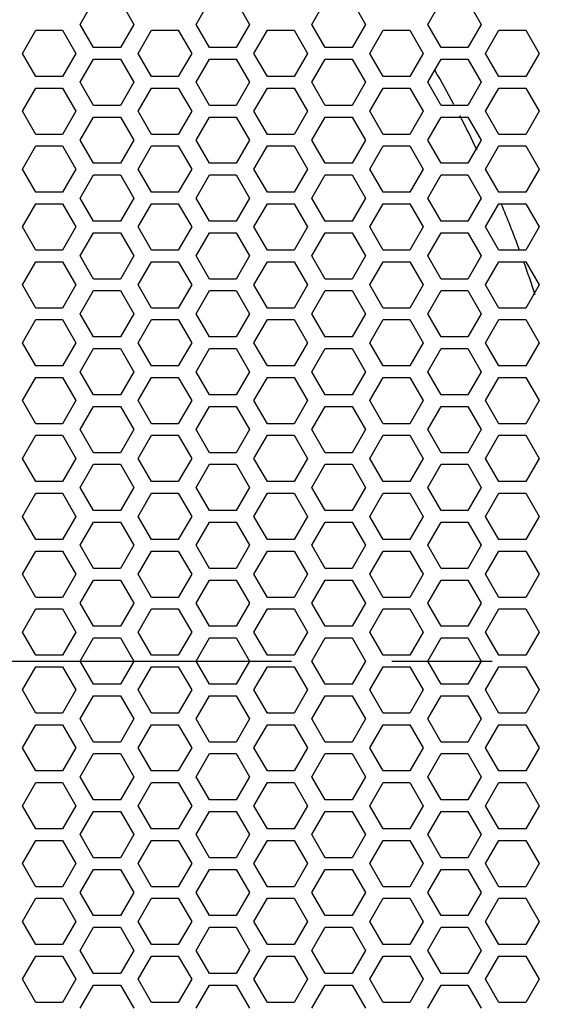
# Model space of a CAD drawing. Units: millimetres. Extents: x 0 to 420, y 0 to 297.
# Drawn here: x 138 to 147, y 154 to 171 of the extents above; entities that cross this region are included whole.
import ezdxf

# ---------------------------------------------------------------- set-up
doc = ezdxf.new("R2010")
doc.units = ezdxf.units.MM
doc.header["$LTSCALE"] = 23.1
doc.linetypes.add('CENTER', pattern=[0.6, 0.375, -0.075, 0.075, -0.075])
doc.layers.get('0').update_dxf_attribs({"linetype": 'CONTINUOUS'})
doc.layers.add('AXIS', color=7, linetype='CONTINUOUS')

msp = doc.modelspace()

# ---------------------------------------------------------------- linework, layer by layer
at = {"color": 3, "linetype": 'Continuous'}
for p, q in [((138.8358166, 170.9631124), (139.0667567, 171.3631124)), ((139.5286369, 171.3631124), (139.759577, 170.9631124)), ((140.8358166, 170.9631124), (141.0667567, 171.3631124)), ((141.5286369, 171.3631124), (141.759577, 170.9631124)), ((142.8358166, 170.9631124), (143.0667567, 171.3631124)), ((143.5286369, 171.3631124), (143.759577, 170.9631124)), ((144.8358166, 170.9631124), (145.0667567, 171.3631124)), ((145.5286369, 171.3631124), (145.759577, 170.9631124)), ((137.8358166, 170.4631124), (138.0667567, 170.8631124)), ((138.0667567, 170.8631124), (138.5286369, 170.8631124)), ((138.5286369, 170.8631124), (138.759577, 170.4631124)), ((139.0667567, 170.5631124), (138.8358166, 170.9631124)), ((139.759577, 170.9631124), (139.5286369, 170.5631124)), ((139.8358166, 170.4631124), (140.0667567, 170.8631124)), ((140.0667567, 170.8631124), (140.5286369, 170.8631124)), ((140.5286369, 170.8631124), (140.759577, 170.4631124)), ((141.0667567, 170.5631124), (140.8358166, 170.9631124)), ((141.759577, 170.9631124), (141.5286369, 170.5631124)), ((141.8358166, 170.4631124), (142.0667567, 170.8631124)), ((142.0667567, 170.8631124), (142.5286369, 170.8631124)), ((142.5286369, 170.8631124), (142.759577, 170.4631124)), ((143.0667567, 170.5631124), (142.8358166, 170.9631124)), ((143.759577, 170.9631124), (143.5286369, 170.5631124)), ((143.8358166, 170.4631124), (144.0667567, 170.8631124)), ((144.0667567, 170.8631124), (144.5286369, 170.8631124)), ((144.5286369, 170.8631124), (144.759577, 170.4631124)), ((145.0667567, 170.5631124), (144.8358166, 170.9631124)), ((145.759577, 170.9631124), (145.5286369, 170.5631124)), ((145.8358166, 170.4631124), (146.0667567, 170.8631124)), ((146.0667567, 170.8631124), (146.5286369, 170.8631124)), ((146.5286369, 170.8631124), (146.759577, 170.4631124)), ((139.5286369, 170.5631124), (139.0667567, 170.5631124)), ((141.5286369, 170.5631124), (141.0667567, 170.5631124)), ((143.5286369, 170.5631124), (143.0667567, 170.5631124)), ((145.5286369, 170.5631124), (145.0667567, 170.5631124)), ((138.0667567, 170.0631124), (137.8358166, 170.4631124)), ((138.759577, 170.4631124), (138.5286369, 170.0631124)), ((138.8358166, 169.9631124), (139.0667567, 170.3631124)), ((139.0667567, 170.3631124), (139.5286369, 170.3631124)), ((139.5286369, 170.3631124), (139.759577, 169.9631124)), ((140.0667567, 170.0631124), (139.8358166, 170.4631124)), ((140.759577, 170.4631124), (140.5286369, 170.0631124)), ((140.8358166, 169.9631124), (141.0667567, 170.3631124)), ((141.0667567, 170.3631124), (141.5286369, 170.3631124)), ((141.5286369, 170.3631124), (141.759577, 169.9631124)), ((142.0667567, 170.0631124), (141.8358166, 170.4631124)), ((142.759577, 170.4631124), (142.5286369, 170.0631124)), ((142.8358166, 169.9631124), (143.0667567, 170.3631124)), ((143.0667567, 170.3631124), (143.5286369, 170.3631124)), ((143.5286369, 170.3631124), (143.759577, 169.9631124)), ((144.0667567, 170.0631124), (143.8358166, 170.4631124)), ((144.759577, 170.4631124), (144.5286369, 170.0631124)), ((144.8358166, 169.9631124), (145.0667567, 170.3631124)), ((145.0667567, 170.3631124), (145.5286369, 170.3631124)), ((145.5286369, 170.3631124), (145.759577, 169.9631124)), ((146.0667567, 170.0631124), (145.8358166, 170.4631124)), ((146.759577, 170.4631124), (146.5286369, 170.0631124)), ((138.5286369, 170.0631124), (138.0667567, 170.0631124)), ((140.5286369, 170.0631124), (140.0667567, 170.0631124)), ((142.5286369, 170.0631124), (142.0667567, 170.0631124)), ((144.5286369, 170.0631124), (144.0667567, 170.0631124)), ((146.5286369, 170.0631124), (146.0667567, 170.0631124)), ((137.8358166, 169.4631124), (138.0667567, 169.8631124)), ((138.0667567, 169.8631124), (138.5286369, 169.8631124)), ((138.5286369, 169.8631124), (138.759577, 169.4631124)), ((139.0667567, 169.5631124), (138.8358166, 169.9631124)), ((139.759577, 169.9631124), (139.5286369, 169.5631124)), ((139.8358166, 169.4631124), (140.0667567, 169.8631124)), ((140.0667567, 169.8631124), (140.5286369, 169.8631124)), ((140.5286369, 169.8631124), (140.759577, 169.4631124)), ((141.0667567, 169.5631124), (140.8358166, 169.9631124)), ((141.759577, 169.9631124), (141.5286369, 169.5631124)), ((141.8358166, 169.4631124), (142.0667567, 169.8631124)), ((142.0667567, 169.8631124), (142.5286369, 169.8631124)), ((142.5286369, 169.8631124), (142.759577, 169.4631124)), ((143.0667567, 169.5631124), (142.8358166, 169.9631124)), ((143.759577, 169.9631124), (143.5286369, 169.5631124)), ((143.8358166, 169.4631124), (144.0667567, 169.8631124)), ((144.0667567, 169.8631124), (144.5286369, 169.8631124)), ((144.5286369, 169.8631124), (144.759577, 169.4631124)), ((145.0667567, 169.5631124), (144.8358166, 169.9631124)), ((145.759577, 169.9631124), (145.5286369, 169.5631124)), ((145.8358166, 169.4631124), (146.0667567, 169.8631124)), ((146.0667567, 169.8631124), (146.5286369, 169.8631124)), ((146.5286369, 169.8631124), (146.759577, 169.4631124)), ((138.0667567, 169.0631124), (137.8358166, 169.4631124)), ((138.759577, 169.4631124), (138.5286369, 169.0631124)), ((139.5286369, 169.5631124), (139.0667567, 169.5631124)), ((140.0667567, 169.0631124), (139.8358166, 169.4631124)), ((140.759577, 169.4631124), (140.5286369, 169.0631124)), ((141.5286369, 169.5631124), (141.0667567, 169.5631124)), ((142.0667567, 169.0631124), (141.8358166, 169.4631124)), ((142.759577, 169.4631124), (142.5286369, 169.0631124)), ((143.5286369, 169.5631124), (143.0667567, 169.5631124)), ((144.0667567, 169.0631124), (143.8358166, 169.4631124)), ((144.759577, 169.4631124), (144.5286369, 169.0631124)), ((145.5286369, 169.5631124), (145.0667567, 169.5631124)), ((146.0667567, 169.0631124), (145.8358166, 169.4631124)), ((146.759577, 169.4631124), (146.5286369, 169.0631124)), ((138.8358166, 168.9631124), (139.0667567, 169.3631124)), ((139.0667567, 169.3631124), (139.5286369, 169.3631124)), ((139.5286369, 169.3631124), (139.759577, 168.9631124)), ((140.8358166, 168.9631124), (141.0667567, 169.3631124)), ((141.0667567, 169.3631124), (141.5286369, 169.3631124)), ((141.5286369, 169.3631124), (141.759577, 168.9631124)), ((142.8358166, 168.9631124), (143.0667567, 169.3631124)), ((143.0667567, 169.3631124), (143.5286369, 169.3631124)), ((143.5286369, 169.3631124), (143.759577, 168.9631124)), ((144.8358166, 168.9631124), (145.0667567, 169.3631124)), ((145.0667567, 169.3631124), (145.5286369, 169.3631124)), ((145.5286369, 169.3631124), (145.759577, 168.9631124)), ((138.5286369, 169.0631124), (138.0667567, 169.0631124)), ((139.0667567, 168.5631124), (138.8358166, 168.9631124)), ((139.759577, 168.9631124), (139.5286369, 168.5631124)), ((140.5286369, 169.0631124), (140.0667567, 169.0631124)), ((141.0667567, 168.5631124), (140.8358166, 168.9631124)), ((141.759577, 168.9631124), (141.5286369, 168.5631124)), ((142.5286369, 169.0631124), (142.0667567, 169.0631124)), ((143.0667567, 168.5631124), (142.8358166, 168.9631124)), ((143.759577, 168.9631124), (143.5286369, 168.5631124)), ((144.5286369, 169.0631124), (144.0667567, 169.0631124)), ((145.0667567, 168.5631124), (144.8358166, 168.9631124)), ((145.759577, 168.9631124), (145.5286369, 168.5631124)), ((146.5286369, 169.0631124), (146.0667567, 169.0631124)), ((137.8358166, 168.4631124), (138.0667567, 168.8631124)), ((138.0667567, 168.8631124), (138.5286369, 168.8631124)), ((138.5286369, 168.8631124), (138.759577, 168.4631124)), ((139.8358166, 168.4631124), (140.0667567, 168.8631124)), ((140.0667567, 168.8631124), (140.5286369, 168.8631124)), ((140.5286369, 168.8631124), (140.759577, 168.4631124)), ((141.8358166, 168.4631124), (142.0667567, 168.8631124)), ((142.0667567, 168.8631124), (142.5286369, 168.8631124)), ((142.5286369, 168.8631124), (142.759577, 168.4631124)), ((143.8358166, 168.4631124), (144.0667567, 168.8631124)), ((144.0667567, 168.8631124), (144.5286369, 168.8631124)), ((144.5286369, 168.8631124), (144.759577, 168.4631124)), ((145.8358166, 168.4631124), (146.0667567, 168.8631124)), ((146.0667567, 168.8631124), (146.5286369, 168.8631124)), ((146.5286369, 168.8631124), (146.759577, 168.4631124)), ((138.0667567, 168.0631124), (137.8358166, 168.4631124)), ((138.759577, 168.4631124), (138.5286369, 168.0631124)), ((139.5286369, 168.5631124), (139.0667567, 168.5631124)), ((140.0667567, 168.0631124), (139.8358166, 168.4631124)), ((140.759577, 168.4631124), (140.5286369, 168.0631124)), ((141.5286369, 168.5631124), (141.0667567, 168.5631124)), ((142.0667567, 168.0631124), (141.8358166, 168.4631124)), ((142.759577, 168.4631124), (142.5286369, 168.0631124)), ((143.5286369, 168.5631124), (143.0667567, 168.5631124)), ((144.0667567, 168.0631124), (143.8358166, 168.4631124)), ((144.759577, 168.4631124), (144.5286369, 168.0631124)), ((145.5286369, 168.5631124), (145.0667567, 168.5631124)), ((146.0667567, 168.0631124), (145.8358166, 168.4631124)), ((146.759577, 168.4631124), (146.5286369, 168.0631124)), ((138.8358166, 167.9631124), (139.0667567, 168.3631124)), ((139.0667567, 168.3631124), (139.5286369, 168.3631124)), ((139.5286369, 168.3631124), (139.759577, 167.9631124)), ((140.8358166, 167.9631124), (141.0667567, 168.3631124)), ((141.0667567, 168.3631124), (141.5286369, 168.3631124)), ((141.5286369, 168.3631124), (141.759577, 167.9631124)), ((142.8358166, 167.9631124), (143.0667567, 168.3631124)), ((143.0667567, 168.3631124), (143.5286369, 168.3631124)), ((143.5286369, 168.3631124), (143.759577, 167.9631124)), ((144.8358166, 167.9631124), (145.0667567, 168.3631124)), ((145.0667567, 168.3631124), (145.5286369, 168.3631124)), ((145.5286369, 168.3631124), (145.759577, 167.9631124)), ((138.5286369, 168.0631124), (138.0667567, 168.0631124)), ((139.0667567, 167.5631124), (138.8358166, 167.9631124)), ((139.759577, 167.9631124), (139.5286369, 167.5631124)), ((140.5286369, 168.0631124), (140.0667567, 168.0631124)), ((141.0667567, 167.5631124), (140.8358166, 167.9631124)), ((141.759577, 167.9631124), (141.5286369, 167.5631124)), ((142.5286369, 168.0631124), (142.0667567, 168.0631124)), ((143.0667567, 167.5631124), (142.8358166, 167.9631124)), ((143.759577, 167.9631124), (143.5286369, 167.5631124)), ((144.5286369, 168.0631124), (144.0667567, 168.0631124)), ((145.0667567, 167.5631124), (144.8358166, 167.9631124)), ((145.759577, 167.9631124), (145.5286369, 167.5631124)), ((146.5286369, 168.0631124), (146.0667567, 168.0631124)), ((137.8358166, 167.4631124), (138.0667567, 167.8631124)), ((138.0667567, 167.8631124), (138.5286369, 167.8631124)), ((138.5286369, 167.8631124), (138.759577, 167.4631124)), ((139.8358166, 167.4631124), (140.0667567, 167.8631124)), ((140.0667567, 167.8631124), (140.5286369, 167.8631124)), ((140.5286369, 167.8631124), (140.759577, 167.4631124)), ((141.8358166, 167.4631124), (142.0667567, 167.8631124)), ((142.0667567, 167.8631124), (142.5286369, 167.8631124)), ((142.5286369, 167.8631124), (142.759577, 167.4631124)), ((143.8358166, 167.4631124), (144.0667567, 167.8631124)), ((144.0667567, 167.8631124), (144.5286369, 167.8631124)), ((144.5286369, 167.8631124), (144.759577, 167.4631124)), ((145.8358166, 167.4631124), (146.0667567, 167.8631124)), ((146.0667567, 167.8631124), (146.5286369, 167.8631124)), ((146.5286369, 167.8631124), (146.759577, 167.4631124)), ((138.0667567, 167.0631124), (137.8358166, 167.4631124)), ((138.759577, 167.4631124), (138.5286369, 167.0631124)), ((139.5286369, 167.5631124), (139.0667567, 167.5631124)), ((140.0667567, 167.0631124), (139.8358166, 167.4631124)), ((140.759577, 167.4631124), (140.5286369, 167.0631124)), ((141.5286369, 167.5631124), (141.0667567, 167.5631124)), ((142.0667567, 167.0631124), (141.8358166, 167.4631124)), ((142.759577, 167.4631124), (142.5286369, 167.0631124)), ((143.5286369, 167.5631124), (143.0667567, 167.5631124)), ((144.0667567, 167.0631124), (143.8358166, 167.4631124)), ((144.759577, 167.4631124), (144.5286369, 167.0631124)), ((145.5286369, 167.5631124), (145.0667567, 167.5631124)), ((146.0667567, 167.0631124), (145.8358166, 167.4631124)), ((146.759577, 167.4631124), (146.5286369, 167.0631124)), ((138.8358166, 166.9631124), (139.0667567, 167.3631124)), ((139.0667567, 167.3631124), (139.5286369, 167.3631124)), ((139.5286369, 167.3631124), (139.759577, 166.9631124)), ((140.8358166, 166.9631124), (141.0667567, 167.3631124)), ((141.0667567, 167.3631124), (141.5286369, 167.3631124)), ((141.5286369, 167.3631124), (141.759577, 166.9631124)), ((142.8358166, 166.9631124), (143.0667567, 167.3631124)), ((143.0667567, 167.3631124), (143.5286369, 167.3631124)), ((143.5286369, 167.3631124), (143.759577, 166.9631124)), ((144.8358166, 166.9631124), (145.0667567, 167.3631124)), ((145.0667567, 167.3631124), (145.5286369, 167.3631124)), ((145.5286369, 167.3631124), (145.759577, 166.9631124)), ((138.5286369, 167.0631124), (138.0667567, 167.0631124)), ((139.0667567, 166.5631124), (138.8358166, 166.9631124)), ((139.759577, 166.9631124), (139.5286369, 166.5631124)), ((140.5286369, 167.0631124), (140.0667567, 167.0631124)), ((141.0667567, 166.5631124), (140.8358166, 166.9631124)), ((141.759577, 166.9631124), (141.5286369, 166.5631124)), ((142.5286369, 167.0631124), (142.0667567, 167.0631124)), ((143.0667567, 166.5631124), (142.8358166, 166.9631124)), ((143.759577, 166.9631124), (143.5286369, 166.5631124)), ((144.5286369, 167.0631124), (144.0667567, 167.0631124)), ((145.0667567, 166.5631124), (144.8358166, 166.9631124)), ((145.759577, 166.9631124), (145.5286369, 166.5631124)), ((146.5286369, 167.0631124), (146.0667567, 167.0631124)), ((137.8358166, 166.4631124), (138.0667567, 166.8631124)), ((138.0667567, 166.8631124), (138.5286369, 166.8631124)), ((138.5286369, 166.8631124), (138.759577, 166.4631124)), ((139.8358166, 166.4631124), (140.0667567, 166.8631124)), ((140.0667567, 166.8631124), (140.5286369, 166.8631124)), ((140.5286369, 166.8631124), (140.759577, 166.4631124)), ((141.8358166, 166.4631124), (142.0667567, 166.8631124)), ((142.0667567, 166.8631124), (142.5286369, 166.8631124)), ((142.5286369, 166.8631124), (142.759577, 166.4631124)), ((143.8358166, 166.4631124), (144.0667567, 166.8631124)), ((144.0667567, 166.8631124), (144.5286369, 166.8631124)), ((144.5286369, 166.8631124), (144.759577, 166.4631124)), ((145.8358166, 166.4631124), (146.0667567, 166.8631124)), ((146.0667567, 166.8631124), (146.5286369, 166.8631124)), ((146.5286369, 166.8631124), (146.759577, 166.4631124)), ((138.0667567, 166.0631124), (137.8358166, 166.4631124)), ((138.759577, 166.4631124), (138.5286369, 166.0631124)), ((139.5286369, 166.5631124), (139.0667567, 166.5631124)), ((140.0667567, 166.0631124), (139.8358166, 166.4631124)), ((140.759577, 166.4631124), (140.5286369, 166.0631124)), ((141.5286369, 166.5631124), (141.0667567, 166.5631124)), ((142.0667567, 166.0631124), (141.8358166, 166.4631124)), ((142.759577, 166.4631124), (142.5286369, 166.0631124)), ((143.5286369, 166.5631124), (143.0667567, 166.5631124)), ((144.0667567, 166.0631124), (143.8358166, 166.4631124)), ((144.759577, 166.4631124), (144.5286369, 166.0631124)), ((145.5286369, 166.5631124), (145.0667567, 166.5631124)), ((146.0667567, 166.0631124), (145.8358166, 166.4631124)), ((146.759577, 166.4631124), (146.5286369, 166.0631124)), ((138.8358166, 165.9631124), (139.0667567, 166.3631124)), ((139.0667567, 166.3631124), (139.5286369, 166.3631124)), ((139.5286369, 166.3631124), (139.759577, 165.9631124)), ((140.8358166, 165.9631124), (141.0667567, 166.3631124)), ((141.0667567, 166.3631124), (141.5286369, 166.3631124)), ((141.5286369, 166.3631124), (141.759577, 165.9631124)), ((142.8358166, 165.9631124), (143.0667567, 166.3631124)), ((143.0667567, 166.3631124), (143.5286369, 166.3631124)), ((143.5286369, 166.3631124), (143.759577, 165.9631124)), ((144.8358166, 165.9631124), (145.0667567, 166.3631124)), ((145.0667567, 166.3631124), (145.5286369, 166.3631124)), ((145.5286369, 166.3631124), (145.759577, 165.9631124)), ((138.5286369, 166.0631124), (138.0667567, 166.0631124)), ((140.5286369, 166.0631124), (140.0667567, 166.0631124)), ((142.5286369, 166.0631124), (142.0667567, 166.0631124)), ((144.5286369, 166.0631124), (144.0667567, 166.0631124)), ((146.5286369, 166.0631124), (146.0667567, 166.0631124)), ((139.0667567, 165.5631124), (138.8358166, 165.9631124)), ((139.759577, 165.9631124), (139.5286369, 165.5631124)), ((141.0667567, 165.5631124), (140.8358166, 165.9631124)), ((141.759577, 165.9631124), (141.5286369, 165.5631124)), ((143.0667567, 165.5631124), (142.8358166, 165.9631124)), ((143.759577, 165.9631124), (143.5286369, 165.5631124)), ((145.0667567, 165.5631124), (144.8358166, 165.9631124)), ((145.759577, 165.9631124), (145.5286369, 165.5631124)), ((137.8358166, 165.4631124), (138.0667567, 165.8631124)), ((138.0667567, 165.8631124), (138.5286369, 165.8631124)), ((138.5286369, 165.8631124), (138.759577, 165.4631124)), ((139.8358166, 165.4631124), (140.0667567, 165.8631124)), ((140.0667567, 165.8631124), (140.5286369, 165.8631124)), ((140.5286369, 165.8631124), (140.759577, 165.4631124)), ((141.8358166, 165.4631124), (142.0667567, 165.8631124)), ((142.0667567, 165.8631124), (142.5286369, 165.8631124)), ((142.5286369, 165.8631124), (142.759577, 165.4631124)), ((143.8358166, 165.4631124), (144.0667567, 165.8631124)), ((144.0667567, 165.8631124), (144.5286369, 165.8631124)), ((144.5286369, 165.8631124), (144.759577, 165.4631124)), ((145.8358166, 165.4631124), (146.0667567, 165.8631124)), ((146.0667567, 165.8631124), (146.5286369, 165.8631124)), ((146.5286369, 165.8631124), (146.759577, 165.4631124)), ((139.5286369, 165.5631124), (139.0667567, 165.5631124)), ((141.5286369, 165.5631124), (141.0667567, 165.5631124)), ((143.5286369, 165.5631124), (143.0667567, 165.5631124)), ((145.5286369, 165.5631124), (145.0667567, 165.5631124)), ((138.0667567, 165.0631124), (137.8358166, 165.4631124)), ((138.759577, 165.4631124), (138.5286369, 165.0631124)), ((140.0667567, 165.0631124), (139.8358166, 165.4631124)), ((140.759577, 165.4631124), (140.5286369, 165.0631124)), ((142.0667567, 165.0631124), (141.8358166, 165.4631124)), ((142.759577, 165.4631124), (142.5286369, 165.0631124)), ((144.0667567, 165.0631124), (143.8358166, 165.4631124)), ((144.759577, 165.4631124), (144.5286369, 165.0631124)), ((146.0667567, 165.0631124), (145.8358166, 165.4631124)), ((146.759577, 165.4631124), (146.5286369, 165.0631124)), ((138.8358166, 164.9631124), (139.0667567, 165.3631124)), ((139.0667567, 165.3631124), (139.5286369, 165.3631124)), ((139.5286369, 165.3631124), (139.759577, 164.9631124)), ((140.8358166, 164.9631124), (141.0667567, 165.3631124)), ((141.0667567, 165.3631124), (141.5286369, 165.3631124)), ((141.5286369, 165.3631124), (141.759577, 164.9631124)), ((142.8358166, 164.9631124), (143.0667567, 165.3631124)), ((143.0667567, 165.3631124), (143.5286369, 165.3631124)), ((143.5286369, 165.3631124), (143.759577, 164.9631124)), ((144.8358166, 164.9631124), (145.0667567, 165.3631124)), ((145.0667567, 165.3631124), (145.5286369, 165.3631124)), ((145.5286369, 165.3631124), (145.759577, 164.9631124)), ((138.5286369, 165.0631124), (138.0667567, 165.0631124)), ((140.5286369, 165.0631124), (140.0667567, 165.0631124)), ((142.5286369, 165.0631124), (142.0667567, 165.0631124)), ((144.5286369, 165.0631124), (144.0667567, 165.0631124)), ((146.5286369, 165.0631124), (146.0667567, 165.0631124)), ((137.8358166, 164.4631124), (138.0667567, 164.8631124)), ((138.0667567, 164.8631124), (138.5286369, 164.8631124)), ((138.5286369, 164.8631124), (138.759577, 164.4631124)), ((139.0667567, 164.5631124), (138.8358166, 164.9631124)), ((139.759577, 164.9631124), (139.5286369, 164.5631124)), ((139.8358166, 164.4631124), (140.0667567, 164.8631124)), ((140.0667567, 164.8631124), (140.5286369, 164.8631124)), ((140.5286369, 164.8631124), (140.759577, 164.4631124)), ((141.0667567, 164.5631124), (140.8358166, 164.9631124)), ((141.759577, 164.9631124), (141.5286369, 164.5631124)), ((141.8358166, 164.4631124), (142.0667567, 164.8631124)), ((142.0667567, 164.8631124), (142.5286369, 164.8631124)), ((142.5286369, 164.8631124), (142.759577, 164.4631124)), ((143.0667567, 164.5631124), (142.8358166, 164.9631124)), ((143.759577, 164.9631124), (143.5286369, 164.5631124)), ((143.8358166, 164.4631124), (144.0667567, 164.8631124)), ((144.0667567, 164.8631124), (144.5286369, 164.8631124)), ((144.5286369, 164.8631124), (144.759577, 164.4631124)), ((145.0667567, 164.5631124), (144.8358166, 164.9631124)), ((145.759577, 164.9631124), (145.5286369, 164.5631124)), ((145.8358166, 164.4631124), (146.0667567, 164.8631124)), ((146.0667567, 164.8631124), (146.5286369, 164.8631124)), ((146.5286369, 164.8631124), (146.759577, 164.4631124)), ((139.5286369, 164.5631124), (139.0667567, 164.5631124)), ((141.5286369, 164.5631124), (141.0667567, 164.5631124)), ((143.5286369, 164.5631124), (143.0667567, 164.5631124)), ((145.5286369, 164.5631124), (145.0667567, 164.5631124)), ((138.0667567, 164.0631124), (137.8358166, 164.4631124)), ((138.759577, 164.4631124), (138.5286369, 164.0631124)), ((138.8358166, 163.9631124), (139.0667567, 164.3631124)), ((139.0667567, 164.3631124), (139.5286369, 164.3631124)), ((139.5286369, 164.3631124), (139.759577, 163.9631124)), ((140.0667567, 164.0631124), (139.8358166, 164.4631124)), ((140.759577, 164.4631124), (140.5286369, 164.0631124)), ((140.8358166, 163.9631124), (141.0667567, 164.3631124)), ((141.0667567, 164.3631124), (141.5286369, 164.3631124)), ((141.5286369, 164.3631124), (141.759577, 163.9631124)), ((142.0667567, 164.0631124), (141.8358166, 164.4631124)), ((142.759577, 164.4631124), (142.5286369, 164.0631124)), ((142.8358166, 163.9631124), (143.0667567, 164.3631124)), ((143.0667567, 164.3631124), (143.5286369, 164.3631124)), ((143.5286369, 164.3631124), (143.759577, 163.9631124)), ((144.0667567, 164.0631124), (143.8358166, 164.4631124)), ((144.759577, 164.4631124), (144.5286369, 164.0631124)), ((144.8358166, 163.9631124), (145.0667567, 164.3631124)), ((145.0667567, 164.3631124), (145.5286369, 164.3631124)), ((145.5286369, 164.3631124), (145.759577, 163.9631124)), ((146.0667567, 164.0631124), (145.8358166, 164.4631124)), ((146.759577, 164.4631124), (146.5286369, 164.0631124)), ((138.5286369, 164.0631124), (138.0667567, 164.0631124)), ((140.5286369, 164.0631124), (140.0667567, 164.0631124)), ((142.5286369, 164.0631124), (142.0667567, 164.0631124)), ((144.5286369, 164.0631124), (144.0667567, 164.0631124)), ((146.5286369, 164.0631124), (146.0667567, 164.0631124)), ((137.8358166, 163.4631124), (138.0667567, 163.8631124)), ((138.0667567, 163.8631124), (138.5286369, 163.8631124)), ((138.5286369, 163.8631124), (138.759577, 163.4631124)), ((139.0667567, 163.5631124), (138.8358166, 163.9631124)), ((139.759577, 163.9631124), (139.5286369, 163.5631124)), ((139.8358166, 163.4631124), (140.0667567, 163.8631124)), ((140.0667567, 163.8631124), (140.5286369, 163.8631124)), ((140.5286369, 163.8631124), (140.759577, 163.4631124)), ((141.0667567, 163.5631124), (140.8358166, 163.9631124)), ((141.759577, 163.9631124), (141.5286369, 163.5631124)), ((141.8358166, 163.4631124), (142.0667567, 163.8631124)), ((142.0667567, 163.8631124), (142.5286369, 163.8631124)), ((142.5286369, 163.8631124), (142.759577, 163.4631124)), ((143.0667567, 163.5631124), (142.8358166, 163.9631124)), ((143.759577, 163.9631124), (143.5286369, 163.5631124)), ((143.8358166, 163.4631124), (144.0667567, 163.8631124)), ((144.0667567, 163.8631124), (144.5286369, 163.8631124)), ((144.5286369, 163.8631124), (144.759577, 163.4631124)), ((145.0667567, 163.5631124), (144.8358166, 163.9631124)), ((145.759577, 163.9631124), (145.5286369, 163.5631124)), ((145.8358166, 163.4631124), (146.0667567, 163.8631124)), ((146.0667567, 163.8631124), (146.5286369, 163.8631124)), ((146.5286369, 163.8631124), (146.759577, 163.4631124)), ((139.5286369, 163.5631124), (139.0667567, 163.5631124)), ((141.5286369, 163.5631124), (141.0667567, 163.5631124)), ((143.5286369, 163.5631124), (143.0667567, 163.5631124)), ((145.5286369, 163.5631124), (145.0667567, 163.5631124)), ((138.0667567, 163.0631124), (137.8358166, 163.4631124)), ((138.759577, 163.4631124), (138.5286369, 163.0631124)), ((138.8358166, 162.9631124), (139.0667567, 163.3631124)), ((139.0667567, 163.3631124), (139.5286369, 163.3631124)), ((139.5286369, 163.3631124), (139.759577, 162.9631124)), ((140.0667567, 163.0631124), (139.8358166, 163.4631124)), ((140.759577, 163.4631124), (140.5286369, 163.0631124)), ((140.8358166, 162.9631124), (141.0667567, 163.3631124)), ((141.0667567, 163.3631124), (141.5286369, 163.3631124)), ((141.5286369, 163.3631124), (141.759577, 162.9631124)), ((142.0667567, 163.0631124), (141.8358166, 163.4631124)), ((142.759577, 163.4631124), (142.5286369, 163.0631124)), ((142.8358166, 162.9631124), (143.0667567, 163.3631124)), ((143.0667567, 163.3631124), (143.5286369, 163.3631124)), ((143.5286369, 163.3631124), (143.759577, 162.9631124)), ((144.0667567, 163.0631124), (143.8358166, 163.4631124)), ((144.759577, 163.4631124), (144.5286369, 163.0631124)), ((144.8358166, 162.9631124), (145.0667567, 163.3631124)), ((145.0667567, 163.3631124), (145.5286369, 163.3631124)), ((145.5286369, 163.3631124), (145.759577, 162.9631124)), ((146.0667567, 163.0631124), (145.8358166, 163.4631124)), ((146.759577, 163.4631124), (146.5286369, 163.0631124)), ((138.5286369, 163.0631124), (138.0667567, 163.0631124)), ((140.5286369, 163.0631124), (140.0667567, 163.0631124)), ((142.5286369, 163.0631124), (142.0667567, 163.0631124)), ((144.5286369, 163.0631124), (144.0667567, 163.0631124)), ((146.5286369, 163.0631124), (146.0667567, 163.0631124)), ((137.8358166, 162.4631124), (138.0667567, 162.8631124)), ((138.0667567, 162.8631124), (138.5286369, 162.8631124)), ((138.5286369, 162.8631124), (138.759577, 162.4631124)), ((139.0667567, 162.5631124), (138.8358166, 162.9631124)), ((139.759577, 162.9631124), (139.5286369, 162.5631124)), ((139.8358166, 162.4631124), (140.0667567, 162.8631124)), ((140.0667567, 162.8631124), (140.5286369, 162.8631124)), ((140.5286369, 162.8631124), (140.759577, 162.4631124)), ((141.0667567, 162.5631124), (140.8358166, 162.9631124)), ((141.759577, 162.9631124), (141.5286369, 162.5631124)), ((141.8358166, 162.4631124), (142.0667567, 162.8631124)), ((142.0667567, 162.8631124), (142.5286369, 162.8631124)), ((142.5286369, 162.8631124), (142.759577, 162.4631124)), ((143.0667567, 162.5631124), (142.8358166, 162.9631124)), ((143.759577, 162.9631124), (143.5286369, 162.5631124)), ((143.8358166, 162.4631124), (144.0667567, 162.8631124)), ((144.0667567, 162.8631124), (144.5286369, 162.8631124)), ((144.5286369, 162.8631124), (144.759577, 162.4631124)), ((145.0667567, 162.5631124), (144.8358166, 162.9631124)), ((145.759577, 162.9631124), (145.5286369, 162.5631124)), ((145.8358166, 162.4631124), (146.0667567, 162.8631124)), ((146.0667567, 162.8631124), (146.5286369, 162.8631124)), ((146.5286369, 162.8631124), (146.759577, 162.4631124)), ((139.5286369, 162.5631124), (139.0667567, 162.5631124)), ((141.5286369, 162.5631124), (141.0667567, 162.5631124)), ((143.5286369, 162.5631124), (143.0667567, 162.5631124)), ((145.5286369, 162.5631124), (145.0667567, 162.5631124)), ((138.0667567, 162.0631124), (137.8358166, 162.4631124)), ((138.759577, 162.4631124), (138.5286369, 162.0631124)), ((138.8358166, 161.9631124), (139.0667567, 162.3631124)), ((139.0667567, 162.3631124), (139.5286369, 162.3631124)), ((139.5286369, 162.3631124), (139.759577, 161.9631124)), ((140.0667567, 162.0631124), (139.8358166, 162.4631124)), ((140.759577, 162.4631124), (140.5286369, 162.0631124)), ((140.8358166, 161.9631124), (141.0667567, 162.3631124)), ((141.0667567, 162.3631124), (141.5286369, 162.3631124)), ((141.5286369, 162.3631124), (141.759577, 161.9631124)), ((142.0667567, 162.0631124), (141.8358166, 162.4631124)), ((142.759577, 162.4631124), (142.5286369, 162.0631124)), ((142.8358166, 161.9631124), (143.0667567, 162.3631124)), ((143.0667567, 162.3631124), (143.5286369, 162.3631124)), ((143.5286369, 162.3631124), (143.759577, 161.9631124)), ((144.0667567, 162.0631124), (143.8358166, 162.4631124)), ((144.759577, 162.4631124), (144.5286369, 162.0631124)), ((144.8358166, 161.9631124), (145.0667567, 162.3631124)), ((145.0667567, 162.3631124), (145.5286369, 162.3631124)), ((145.5286369, 162.3631124), (145.759577, 161.9631124)), ((146.0667567, 162.0631124), (145.8358166, 162.4631124)), ((146.759577, 162.4631124), (146.5286369, 162.0631124)), ((138.5286369, 162.0631124), (138.0667567, 162.0631124)), ((140.5286369, 162.0631124), (140.0667567, 162.0631124)), ((142.5286369, 162.0631124), (142.0667567, 162.0631124)), ((144.5286369, 162.0631124), (144.0667567, 162.0631124)), ((146.5286369, 162.0631124), (146.0667567, 162.0631124)), ((137.8358166, 161.4631124), (138.0667567, 161.8631124)), ((138.0667567, 161.8631124), (138.5286369, 161.8631124)), ((138.5286369, 161.8631124), (138.759577, 161.4631124)), ((139.0667567, 161.5631124), (138.8358166, 161.9631124)), ((139.759577, 161.9631124), (139.5286369, 161.5631124)), ((139.8358166, 161.4631124), (140.0667567, 161.8631124)), ((140.0667567, 161.8631124), (140.5286369, 161.8631124)), ((140.5286369, 161.8631124), (140.759577, 161.4631124)), ((141.0667567, 161.5631124), (140.8358166, 161.9631124)), ((141.759577, 161.9631124), (141.5286369, 161.5631124)), ((141.8358166, 161.4631124), (142.0667567, 161.8631124)), ((142.0667567, 161.8631124), (142.5286369, 161.8631124)), ((142.5286369, 161.8631124), (142.759577, 161.4631124)), ((143.0667567, 161.5631124), (142.8358166, 161.9631124)), ((143.759577, 161.9631124), (143.5286369, 161.5631124)), ((143.8358166, 161.4631124), (144.0667567, 161.8631124)), ((144.0667567, 161.8631124), (144.5286369, 161.8631124)), ((144.5286369, 161.8631124), (144.759577, 161.4631124)), ((145.0667567, 161.5631124), (144.8358166, 161.9631124)), ((145.759577, 161.9631124), (145.5286369, 161.5631124)), ((145.8358166, 161.4631124), (146.0667567, 161.8631124)), ((146.0667567, 161.8631124), (146.5286369, 161.8631124)), ((146.5286369, 161.8631124), (146.759577, 161.4631124)), ((138.0667567, 161.0631124), (137.8358166, 161.4631124)), ((138.759577, 161.4631124), (138.5286369, 161.0631124)), ((139.5286369, 161.5631124), (139.0667567, 161.5631124)), ((140.0667567, 161.0631124), (139.8358166, 161.4631124)), ((140.759577, 161.4631124), (140.5286369, 161.0631124)), ((141.5286369, 161.5631124), (141.0667567, 161.5631124)), ((142.0667567, 161.0631124), (141.8358166, 161.4631124)), ((142.759577, 161.4631124), (142.5286369, 161.0631124)), ((143.5286369, 161.5631124), (143.0667567, 161.5631124)), ((144.0667567, 161.0631124), (143.8358166, 161.4631124)), ((144.759577, 161.4631124), (144.5286369, 161.0631124)), ((145.5286369, 161.5631124), (145.0667567, 161.5631124)), ((146.0667567, 161.0631124), (145.8358166, 161.4631124)), ((146.759577, 161.4631124), (146.5286369, 161.0631124)), ((138.8358166, 160.9631124), (139.0667567, 161.3631124)), ((139.0667567, 161.3631124), (139.5286369, 161.3631124)), ((139.5286369, 161.3631124), (139.759577, 160.9631124)), ((140.8358166, 160.9631124), (141.0667567, 161.3631124)), ((141.0667567, 161.3631124), (141.5286369, 161.3631124)), ((141.5286369, 161.3631124), (141.759577, 160.9631124)), ((142.8358166, 160.9631124), (143.0667567, 161.3631124)), ((143.0667567, 161.3631124), (143.5286369, 161.3631124)), ((143.5286369, 161.3631124), (143.759577, 160.9631124)), ((144.8358166, 160.9631124), (145.0667567, 161.3631124)), ((145.0667567, 161.3631124), (145.5286369, 161.3631124)), ((145.5286369, 161.3631124), (145.759577, 160.9631124)), ((138.5286369, 161.0631124), (138.0667567, 161.0631124)), ((139.0667567, 160.5631124), (138.8358166, 160.9631124)), ((139.759577, 160.9631124), (139.5286369, 160.5631124)), ((140.5286369, 161.0631124), (140.0667567, 161.0631124)), ((141.0667567, 160.5631124), (140.8358166, 160.9631124)), ((141.759577, 160.9631124), (141.5286369, 160.5631124)), ((142.5286369, 161.0631124), (142.0667567, 161.0631124)), ((143.0667567, 160.5631124), (142.8358166, 160.9631124)), ((143.759577, 160.9631124), (143.5286369, 160.5631124)), ((144.5286369, 161.0631124), (144.0667567, 161.0631124)), ((145.0667567, 160.5631124), (144.8358166, 160.9631124)), ((145.759577, 160.9631124), (145.5286369, 160.5631124)), ((146.5286369, 161.0631124), (146.0667567, 161.0631124)), ((137.8358166, 160.4631124), (138.0667567, 160.8631124)), ((138.0667567, 160.8631124), (138.5286369, 160.8631124)), ((138.5286369, 160.8631124), (138.759577, 160.4631124)), ((139.8358166, 160.4631124), (140.0667567, 160.8631124)), ((140.0667567, 160.8631124), (140.5286369, 160.8631124)), ((140.5286369, 160.8631124), (140.759577, 160.4631124)), ((141.8358166, 160.4631124), (142.0667567, 160.8631124)), ((142.0667567, 160.8631124), (142.5286369, 160.8631124)), ((142.5286369, 160.8631124), (142.759577, 160.4631124)), ((143.8358166, 160.4631124), (144.0667567, 160.8631124)), ((144.0667567, 160.8631124), (144.5286369, 160.8631124)), ((144.5286369, 160.8631124), (144.759577, 160.4631124)), ((145.8358166, 160.4631124), (146.0667567, 160.8631124)), ((146.0667567, 160.8631124), (146.5286369, 160.8631124)), ((146.5286369, 160.8631124), (146.759577, 160.4631124)), ((138.0667567, 160.0631124), (137.8358166, 160.4631124)), ((138.759577, 160.4631124), (138.5286369, 160.0631124)), ((139.5286369, 160.5631124), (139.0667567, 160.5631124)), ((140.0667567, 160.0631124), (139.8358166, 160.4631124)), ((140.759577, 160.4631124), (140.5286369, 160.0631124)), ((141.5286369, 160.5631124), (141.0667567, 160.5631124)), ((142.0667567, 160.0631124), (141.8358166, 160.4631124)), ((142.759577, 160.4631124), (142.5286369, 160.0631124)), ((143.5286369, 160.5631124), (143.0667567, 160.5631124)), ((144.0667567, 160.0631124), (143.8358166, 160.4631124)), ((144.759577, 160.4631124), (144.5286369, 160.0631124)), ((145.5286369, 160.5631124), (145.0667567, 160.5631124)), ((146.0667567, 160.0631124), (145.8358166, 160.4631124)), ((146.759577, 160.4631124), (146.5286369, 160.0631124)), ((138.8358166, 159.9631124), (139.0667567, 160.3631124)), ((139.0667567, 160.3631124), (139.5286369, 160.3631124)), ((139.5286369, 160.3631124), (139.759577, 159.9631124)), ((140.8358166, 159.9631124), (141.0667567, 160.3631124)), ((141.0667567, 160.3631124), (141.5286369, 160.3631124)), ((141.5286369, 160.3631124), (141.759577, 159.9631124)), ((142.8358166, 159.9631124), (143.0667567, 160.3631124)), ((143.0667567, 160.3631124), (143.5286369, 160.3631124)), ((143.5286369, 160.3631124), (143.759577, 159.9631124)), ((144.8358166, 159.9631124), (145.0667567, 160.3631124)), ((145.0667567, 160.3631124), (145.5286369, 160.3631124)), ((145.5286369, 160.3631124), (145.759577, 159.9631124)), ((138.5286369, 160.0631124), (138.0667567, 160.0631124)), ((139.0667567, 159.5631124), (138.8358166, 159.9631124)), ((139.759577, 159.9631124), (139.5286369, 159.5631124)), ((140.5286369, 160.0631124), (140.0667567, 160.0631124)), ((141.0667567, 159.5631124), (140.8358166, 159.9631124)), ((141.759577, 159.9631124), (141.5286369, 159.5631124)), ((142.5286369, 160.0631124), (142.0667567, 160.0631124)), ((143.0667567, 159.5631124), (142.8358166, 159.9631124)), ((143.759577, 159.9631124), (143.5286369, 159.5631124)), ((144.5286369, 160.0631124), (144.0667567, 160.0631124)), ((145.0667567, 159.5631124), (144.8358166, 159.9631124)), ((145.759577, 159.9631124), (145.5286369, 159.5631124)), ((146.5286369, 160.0631124), (146.0667567, 160.0631124)), ((137.8358166, 159.4631124), (138.0667567, 159.8631124)), ((138.0667567, 159.8631124), (138.5286369, 159.8631124)), ((138.5286369, 159.8631124), (138.759577, 159.4631124)), ((139.8358166, 159.4631124), (140.0667567, 159.8631124)), ((140.0667567, 159.8631124), (140.5286369, 159.8631124)), ((140.5286369, 159.8631124), (140.759577, 159.4631124)), ((141.8358166, 159.4631124), (142.0667567, 159.8631124)), ((142.0667567, 159.8631124), (142.5286369, 159.8631124)), ((142.5286369, 159.8631124), (142.759577, 159.4631124)), ((143.8358166, 159.4631124), (144.0667567, 159.8631124)), ((144.0667567, 159.8631124), (144.5286369, 159.8631124)), ((144.5286369, 159.8631124), (144.759577, 159.4631124)), ((145.8358166, 159.4631124), (146.0667567, 159.8631124)), ((146.0667567, 159.8631124), (146.5286369, 159.8631124)), ((146.5286369, 159.8631124), (146.759577, 159.4631124)), ((138.0667567, 159.0631124), (137.8358166, 159.4631124)), ((138.759577, 159.4631124), (138.5286369, 159.0631124)), ((139.5286369, 159.5631124), (139.0667567, 159.5631124)), ((140.0667567, 159.0631124), (139.8358166, 159.4631124)), ((140.759577, 159.4631124), (140.5286369, 159.0631124)), ((141.5286369, 159.5631124), (141.0667567, 159.5631124)), ((142.0667567, 159.0631124), (141.8358166, 159.4631124)), ((142.759577, 159.4631124), (142.5286369, 159.0631124)), ((143.5286369, 159.5631124), (143.0667567, 159.5631124)), ((144.0667567, 159.0631124), (143.8358166, 159.4631124)), ((144.759577, 159.4631124), (144.5286369, 159.0631124)), ((145.5286369, 159.5631124), (145.0667567, 159.5631124)), ((146.0667567, 159.0631124), (145.8358166, 159.4631124)), ((146.759577, 159.4631124), (146.5286369, 159.0631124)), ((138.8358166, 158.9631124), (139.0667567, 159.3631124)), ((139.0667567, 159.3631124), (139.5286369, 159.3631124)), ((139.5286369, 159.3631124), (139.759577, 158.9631124)), ((140.8358166, 158.9631124), (141.0667567, 159.3631124)), ((141.0667567, 159.3631124), (141.5286369, 159.3631124)), ((141.5286369, 159.3631124), (141.759577, 158.9631124)), ((142.8358166, 158.9631124), (143.0667567, 159.3631124)), ((143.0667567, 159.3631124), (143.5286369, 159.3631124)), ((143.5286369, 159.3631124), (143.759577, 158.9631124)), ((144.8358166, 158.9631124), (145.0667567, 159.3631124)), ((145.0667567, 159.3631124), (145.5286369, 159.3631124)), ((145.5286369, 159.3631124), (145.759577, 158.9631124)), ((138.5286369, 159.0631124), (138.0667567, 159.0631124)), ((139.0667567, 158.5631124), (138.8358166, 158.9631124)), ((139.759577, 158.9631124), (139.5286369, 158.5631124)), ((140.5286369, 159.0631124), (140.0667567, 159.0631124)), ((141.0667567, 158.5631124), (140.8358166, 158.9631124)), ((141.759577, 158.9631124), (141.5286369, 158.5631124)), ((142.5286369, 159.0631124), (142.0667567, 159.0631124)), ((143.0667567, 158.5631124), (142.8358166, 158.9631124)), ((143.759577, 158.9631124), (143.5286369, 158.5631124)), ((144.5286369, 159.0631124), (144.0667567, 159.0631124)), ((145.0667567, 158.5631124), (144.8358166, 158.9631124)), ((145.759577, 158.9631124), (145.5286369, 158.5631124)), ((146.5286369, 159.0631124), (146.0667567, 159.0631124)), ((137.8358166, 158.4631124), (138.0667567, 158.8631124)), ((138.0667567, 158.8631124), (138.5286369, 158.8631124)), ((138.5286369, 158.8631124), (138.759577, 158.4631124)), ((139.8358166, 158.4631124), (140.0667567, 158.8631124)), ((140.0667567, 158.8631124), (140.5286369, 158.8631124)), ((140.5286369, 158.8631124), (140.759577, 158.4631124)), ((141.8358166, 158.4631124), (142.0667567, 158.8631124)), ((142.0667567, 158.8631124), (142.5286369, 158.8631124)), ((142.5286369, 158.8631124), (142.759577, 158.4631124)), ((143.8358166, 158.4631124), (144.0667567, 158.8631124)), ((144.0667567, 158.8631124), (144.5286369, 158.8631124)), ((144.5286369, 158.8631124), (144.759577, 158.4631124)), ((145.8358166, 158.4631124), (146.0667567, 158.8631124)), ((146.0667567, 158.8631124), (146.5286369, 158.8631124)), ((146.5286369, 158.8631124), (146.759577, 158.4631124)), ((138.0667567, 158.0631124), (137.8358166, 158.4631124)), ((138.759577, 158.4631124), (138.5286369, 158.0631124)), ((139.5286369, 158.5631124), (139.0667567, 158.5631124)), ((140.0667567, 158.0631124), (139.8358166, 158.4631124)), ((140.759577, 158.4631124), (140.5286369, 158.0631124)), ((141.5286369, 158.5631124), (141.0667567, 158.5631124)), ((142.0667567, 158.0631124), (141.8358166, 158.4631124)), ((142.759577, 158.4631124), (142.5286369, 158.0631124)), ((143.5286369, 158.5631124), (143.0667567, 158.5631124)), ((144.0667567, 158.0631124), (143.8358166, 158.4631124)), ((144.759577, 158.4631124), (144.5286369, 158.0631124)), ((145.5286369, 158.5631124), (145.0667567, 158.5631124)), ((146.0667567, 158.0631124), (145.8358166, 158.4631124)), ((146.759577, 158.4631124), (146.5286369, 158.0631124)), ((138.8358166, 157.9631124), (139.0667567, 158.3631124)), ((139.0667567, 158.3631124), (139.5286369, 158.3631124)), ((139.5286369, 158.3631124), (139.759577, 157.9631124)), ((140.8358166, 157.9631124), (141.0667567, 158.3631124)), ((141.0667567, 158.3631124), (141.5286369, 158.3631124)), ((141.5286369, 158.3631124), (141.759577, 157.9631124)), ((142.8358166, 157.9631124), (143.0667567, 158.3631124)), ((143.0667567, 158.3631124), (143.5286369, 158.3631124)), ((143.5286369, 158.3631124), (143.759577, 157.9631124)), ((144.8358166, 157.9631124), (145.0667567, 158.3631124)), ((145.0667567, 158.3631124), (145.5286369, 158.3631124)), ((145.5286369, 158.3631124), (145.759577, 157.9631124)), ((138.5286369, 158.0631124), (138.0667567, 158.0631124)), ((140.5286369, 158.0631124), (140.0667567, 158.0631124)), ((142.5286369, 158.0631124), (142.0667567, 158.0631124)), ((144.5286369, 158.0631124), (144.0667567, 158.0631124)), ((146.5286369, 158.0631124), (146.0667567, 158.0631124)), ((139.0667567, 157.5631124), (138.8358166, 157.9631124)), ((139.759577, 157.9631124), (139.5286369, 157.5631124)), ((141.0667567, 157.5631124), (140.8358166, 157.9631124)), ((141.759577, 157.9631124), (141.5286369, 157.5631124)), ((143.0667567, 157.5631124), (142.8358166, 157.9631124)), ((143.759577, 157.9631124), (143.5286369, 157.5631124)), ((145.0667567, 157.5631124), (144.8358166, 157.9631124)), ((145.759577, 157.9631124), (145.5286369, 157.5631124)), ((137.8358166, 157.4631124), (138.0667567, 157.8631124)), ((138.0667567, 157.8631124), (138.5286369, 157.8631124)), ((138.5286369, 157.8631124), (138.759577, 157.4631124)), ((139.8358166, 157.4631124), (140.0667567, 157.8631124)), ((140.0667567, 157.8631124), (140.5286369, 157.8631124)), ((140.5286369, 157.8631124), (140.759577, 157.4631124)), ((141.8358166, 157.4631124), (142.0667567, 157.8631124)), ((142.0667567, 157.8631124), (142.5286369, 157.8631124)), ((142.5286369, 157.8631124), (142.759577, 157.4631124)), ((143.8358166, 157.4631124), (144.0667567, 157.8631124)), ((144.0667567, 157.8631124), (144.5286369, 157.8631124)), ((144.5286369, 157.8631124), (144.759577, 157.4631124)), ((145.8358166, 157.4631124), (146.0667567, 157.8631124)), ((146.0667567, 157.8631124), (146.5286369, 157.8631124)), ((146.5286369, 157.8631124), (146.759577, 157.4631124)), ((139.5286369, 157.5631124), (139.0667567, 157.5631124)), ((141.5286369, 157.5631124), (141.0667567, 157.5631124)), ((143.5286369, 157.5631124), (143.0667567, 157.5631124)), ((145.5286369, 157.5631124), (145.0667567, 157.5631124)), ((138.0667567, 157.0631124), (137.8358166, 157.4631124)), ((138.759577, 157.4631124), (138.5286369, 157.0631124)), ((140.0667567, 157.0631124), (139.8358166, 157.4631124)), ((140.759577, 157.4631124), (140.5286369, 157.0631124)), ((142.0667567, 157.0631124), (141.8358166, 157.4631124)), ((142.759577, 157.4631124), (142.5286369, 157.0631124)), ((144.0667567, 157.0631124), (143.8358166, 157.4631124)), ((144.759577, 157.4631124), (144.5286369, 157.0631124)), ((146.0667567, 157.0631124), (145.8358166, 157.4631124)), ((146.759577, 157.4631124), (146.5286369, 157.0631124)), ((138.8358166, 156.9631124), (139.0667567, 157.3631124)), ((139.0667567, 157.3631124), (139.5286369, 157.3631124)), ((139.5286369, 157.3631124), (139.759577, 156.9631124)), ((140.8358166, 156.9631124), (141.0667567, 157.3631124)), ((141.0667567, 157.3631124), (141.5286369, 157.3631124)), ((141.5286369, 157.3631124), (141.759577, 156.9631124)), ((142.8358166, 156.9631124), (143.0667567, 157.3631124)), ((143.0667567, 157.3631124), (143.5286369, 157.3631124)), ((143.5286369, 157.3631124), (143.759577, 156.9631124)), ((144.8358166, 156.9631124), (145.0667567, 157.3631124)), ((145.0667567, 157.3631124), (145.5286369, 157.3631124)), ((145.5286369, 157.3631124), (145.759577, 156.9631124)), ((138.5286369, 157.0631124), (138.0667567, 157.0631124)), ((140.5286369, 157.0631124), (140.0667567, 157.0631124)), ((142.5286369, 157.0631124), (142.0667567, 157.0631124)), ((144.5286369, 157.0631124), (144.0667567, 157.0631124)), ((146.5286369, 157.0631124), (146.0667567, 157.0631124)), ((139.0667567, 156.5631124), (138.8358166, 156.9631124)), ((139.759577, 156.9631124), (139.5286369, 156.5631124)), ((141.0667567, 156.5631124), (140.8358166, 156.9631124)), ((141.759577, 156.9631124), (141.5286369, 156.5631124)), ((143.0667567, 156.5631124), (142.8358166, 156.9631124)), ((143.759577, 156.9631124), (143.5286369, 156.5631124)), ((145.0667567, 156.5631124), (144.8358166, 156.9631124)), ((145.759577, 156.9631124), (145.5286369, 156.5631124)), ((137.8358166, 156.4631124), (138.0667567, 156.8631124)), ((138.0667567, 156.8631124), (138.5286369, 156.8631124)), ((138.5286369, 156.8631124), (138.759577, 156.4631124)), ((139.8358166, 156.4631124), (140.0667567, 156.8631124)), ((140.0667567, 156.8631124), (140.5286369, 156.8631124)), ((140.5286369, 156.8631124), (140.759577, 156.4631124)), ((141.8358166, 156.4631124), (142.0667567, 156.8631124)), ((142.0667567, 156.8631124), (142.5286369, 156.8631124)), ((142.5286369, 156.8631124), (142.759577, 156.4631124)), ((143.8358166, 156.4631124), (144.0667567, 156.8631124)), ((144.0667567, 156.8631124), (144.5286369, 156.8631124)), ((144.5286369, 156.8631124), (144.759577, 156.4631124)), ((145.8358166, 156.4631124), (146.0667567, 156.8631124)), ((146.0667567, 156.8631124), (146.5286369, 156.8631124)), ((146.5286369, 156.8631124), (146.759577, 156.4631124)), ((139.5286369, 156.5631124), (139.0667567, 156.5631124)), ((141.5286369, 156.5631124), (141.0667567, 156.5631124)), ((143.5286369, 156.5631124), (143.0667567, 156.5631124)), ((145.5286369, 156.5631124), (145.0667567, 156.5631124)), ((138.0667567, 156.0631124), (137.8358166, 156.4631124)), ((138.759577, 156.4631124), (138.5286369, 156.0631124)), ((138.8358166, 155.9631124), (139.0667567, 156.3631124)), ((139.0667567, 156.3631124), (139.5286369, 156.3631124)), ((139.5286369, 156.3631124), (139.759577, 155.9631124)), ((140.0667567, 156.0631124), (139.8358166, 156.4631124)), ((140.759577, 156.4631124), (140.5286369, 156.0631124)), ((140.8358166, 155.9631124), (141.0667567, 156.3631124)), ((141.0667567, 156.3631124), (141.5286369, 156.3631124)), ((141.5286369, 156.3631124), (141.759577, 155.9631124)), ((142.0667567, 156.0631124), (141.8358166, 156.4631124)), ((142.759577, 156.4631124), (142.5286369, 156.0631124)), ((142.8358166, 155.9631124), (143.0667567, 156.3631124)), ((143.0667567, 156.3631124), (143.5286369, 156.3631124)), ((143.5286369, 156.3631124), (143.759577, 155.9631124)), ((144.0667567, 156.0631124), (143.8358166, 156.4631124)), ((144.759577, 156.4631124), (144.5286369, 156.0631124)), ((144.8358166, 155.9631124), (145.0667567, 156.3631124)), ((145.0667567, 156.3631124), (145.5286369, 156.3631124)), ((145.5286369, 156.3631124), (145.759577, 155.9631124)), ((146.0667567, 156.0631124), (145.8358166, 156.4631124)), ((146.759577, 156.4631124), (146.5286369, 156.0631124)), ((138.5286369, 156.0631124), (138.0667567, 156.0631124)), ((140.5286369, 156.0631124), (140.0667567, 156.0631124)), ((142.5286369, 156.0631124), (142.0667567, 156.0631124)), ((144.5286369, 156.0631124), (144.0667567, 156.0631124)), ((146.5286369, 156.0631124), (146.0667567, 156.0631124)), ((137.8358166, 155.4631124), (138.0667567, 155.8631124)), ((138.0667567, 155.8631124), (138.5286369, 155.8631124)), ((138.5286369, 155.8631124), (138.759577, 155.4631124)), ((139.0667567, 155.5631124), (138.8358166, 155.9631124)), ((139.759577, 155.9631124), (139.5286369, 155.5631124)), ((139.8358166, 155.4631124), (140.0667567, 155.8631124)), ((140.0667567, 155.8631124), (140.5286369, 155.8631124)), ((140.5286369, 155.8631124), (140.759577, 155.4631124)), ((141.0667567, 155.5631124), (140.8358166, 155.9631124)), ((141.759577, 155.9631124), (141.5286369, 155.5631124)), ((141.8358166, 155.4631124), (142.0667567, 155.8631124)), ((142.0667567, 155.8631124), (142.5286369, 155.8631124)), ((142.5286369, 155.8631124), (142.759577, 155.4631124)), ((143.0667567, 155.5631124), (142.8358166, 155.9631124)), ((143.759577, 155.9631124), (143.5286369, 155.5631124)), ((143.8358166, 155.4631124), (144.0667567, 155.8631124)), ((144.0667567, 155.8631124), (144.5286369, 155.8631124)), ((144.5286369, 155.8631124), (144.759577, 155.4631124)), ((145.0667567, 155.5631124), (144.8358166, 155.9631124)), ((145.759577, 155.9631124), (145.5286369, 155.5631124)), ((145.8358166, 155.4631124), (146.0667567, 155.8631124)), ((146.0667567, 155.8631124), (146.5286369, 155.8631124)), ((146.5286369, 155.8631124), (146.759577, 155.4631124)), ((139.5286369, 155.5631124), (139.0667567, 155.5631124)), ((141.5286369, 155.5631124), (141.0667567, 155.5631124)), ((143.5286369, 155.5631124), (143.0667567, 155.5631124)), ((145.5286369, 155.5631124), (145.0667567, 155.5631124)), ((138.0667567, 155.0631124), (137.8358166, 155.4631124)), ((138.759577, 155.4631124), (138.5286369, 155.0631124)), ((138.8358166, 154.9631124), (139.0667567, 155.3631124)), ((139.0667567, 155.3631124), (139.5286369, 155.3631124)), ((139.5286369, 155.3631124), (139.759577, 154.9631124)), ((140.0667567, 155.0631124), (139.8358166, 155.4631124)), ((140.759577, 155.4631124), (140.5286369, 155.0631124)), ((140.8358166, 154.9631124), (141.0667567, 155.3631124)), ((141.0667567, 155.3631124), (141.5286369, 155.3631124)), ((141.5286369, 155.3631124), (141.759577, 154.9631124)), ((142.0667567, 155.0631124), (141.8358166, 155.4631124)), ((142.759577, 155.4631124), (142.5286369, 155.0631124)), ((142.8358166, 154.9631124), (143.0667567, 155.3631124)), ((143.0667567, 155.3631124), (143.5286369, 155.3631124)), ((143.5286369, 155.3631124), (143.759577, 154.9631124)), ((144.0667567, 155.0631124), (143.8358166, 155.4631124)), ((144.759577, 155.4631124), (144.5286369, 155.0631124)), ((144.8358166, 154.9631124), (145.0667567, 155.3631124)), ((145.0667567, 155.3631124), (145.5286369, 155.3631124)), ((145.5286369, 155.3631124), (145.759577, 154.9631124)), ((146.0667567, 155.0631124), (145.8358166, 155.4631124)), ((146.759577, 155.4631124), (146.5286369, 155.0631124)), ((138.5286369, 155.0631124), (138.0667567, 155.0631124)), ((140.5286369, 155.0631124), (140.0667567, 155.0631124)), ((142.5286369, 155.0631124), (142.0667567, 155.0631124)), ((144.5286369, 155.0631124), (144.0667567, 155.0631124)), ((146.5286369, 155.0631124), (146.0667567, 155.0631124)), ((137.8358166, 154.4631124), (138.0667567, 154.8631124)), ((138.0667567, 154.8631124), (138.5286369, 154.8631124)), ((138.5286369, 154.8631124), (138.759577, 154.4631124)), ((139.0667567, 154.5631124), (138.8358166, 154.9631124)), ((139.759577, 154.9631124), (139.5286369, 154.5631124)), ((139.8358166, 154.4631124), (140.0667567, 154.8631124)), ((140.0667567, 154.8631124), (140.5286369, 154.8631124)), ((140.5286369, 154.8631124), (140.759577, 154.4631124)), ((141.0667567, 154.5631124), (140.8358166, 154.9631124)), ((141.759577, 154.9631124), (141.5286369, 154.5631124)), ((141.8358166, 154.4631124), (142.0667567, 154.8631124)), ((142.0667567, 154.8631124), (142.5286369, 154.8631124)), ((142.5286369, 154.8631124), (142.759577, 154.4631124)), ((143.0667567, 154.5631124), (142.8358166, 154.9631124)), ((143.759577, 154.9631124), (143.5286369, 154.5631124)), ((143.8358166, 154.4631124), (144.0667567, 154.8631124)), ((144.0667567, 154.8631124), (144.5286369, 154.8631124)), ((144.5286369, 154.8631124), (144.759577, 154.4631124)), ((145.0667567, 154.5631124), (144.8358166, 154.9631124)), ((145.759577, 154.9631124), (145.5286369, 154.5631124)), ((145.8358166, 154.4631124), (146.0667567, 154.8631124)), ((146.0667567, 154.8631124), (146.5286369, 154.8631124)), ((146.5286369, 154.8631124), (146.759577, 154.4631124)), ((139.5286369, 154.5631124), (139.0667567, 154.5631124)), ((141.5286369, 154.5631124), (141.0667567, 154.5631124)), ((143.5286369, 154.5631124), (143.0667567, 154.5631124)), ((145.5286369, 154.5631124), (145.0667567, 154.5631124)), ((138.0667567, 154.0631124), (137.8358166, 154.4631124)), ((138.759577, 154.4631124), (138.5286369, 154.0631124)), ((138.8358166, 153.9631124), (139.0667567, 154.3631124)), ((139.0667567, 154.3631124), (139.5286369, 154.3631124)), ((139.5286369, 154.3631124), (139.759577, 153.9631124)), ((140.0667567, 154.0631124), (139.8358166, 154.4631124)), ((140.759577, 154.4631124), (140.5286369, 154.0631124)), ((140.8358166, 153.9631124), (141.0667567, 154.3631124)), ((141.0667567, 154.3631124), (141.5286369, 154.3631124)), ((141.5286369, 154.3631124), (141.759577, 153.9631124)), ((142.0667567, 154.0631124), (141.8358166, 154.4631124)), ((142.759577, 154.4631124), (142.5286369, 154.0631124)), ((142.8358166, 153.9631124), (143.0667567, 154.3631124)), ((143.0667567, 154.3631124), (143.5286369, 154.3631124)), ((143.5286369, 154.3631124), (143.759577, 153.9631124)), ((144.0667567, 154.0631124), (143.8358166, 154.4631124)), ((144.759577, 154.4631124), (144.5286369, 154.0631124)), ((144.8358166, 153.9631124), (145.0667567, 154.3631124)), ((145.0667567, 154.3631124), (145.5286369, 154.3631124)), ((145.5286369, 154.3631124), (145.759577, 153.9631124)), ((146.0667567, 154.0631124), (145.8358166, 154.4631124)), ((146.759577, 154.4631124), (146.5286369, 154.0631124)), ((138.5286369, 154.0631124), (138.0667567, 154.0631124)), ((140.5286369, 154.0631124), (140.0667567, 154.0631124)), ((142.5286369, 154.0631124), (142.0667567, 154.0631124)), ((144.5286369, 154.0631124), (144.0667567, 154.0631124)), ((146.5286369, 154.0631124), (146.0667567, 154.0631124))]:
    msp.add_line(p, q, dxfattribs=at)
at = {"color": 7, "linetype": 'Continuous'}
for start, end in [(28.12172619, 30.03607092), (25.64377513, 27.49453937), (20.40419308, 22.79151295), (18.0663368, 19.74131626)]:
    msp.add_arc((127.2976968, 159.9631124), 20.4, start, end, dxfattribs=at)
at = {"layer": 'AXIS', "color": 2, "linetype": 'CENTER'}
msp.add_line((92.2395426, 159.9631124), (162.7706716, 159.9631124), dxfattribs=at)

doc.saveas('drawing.dxf')
